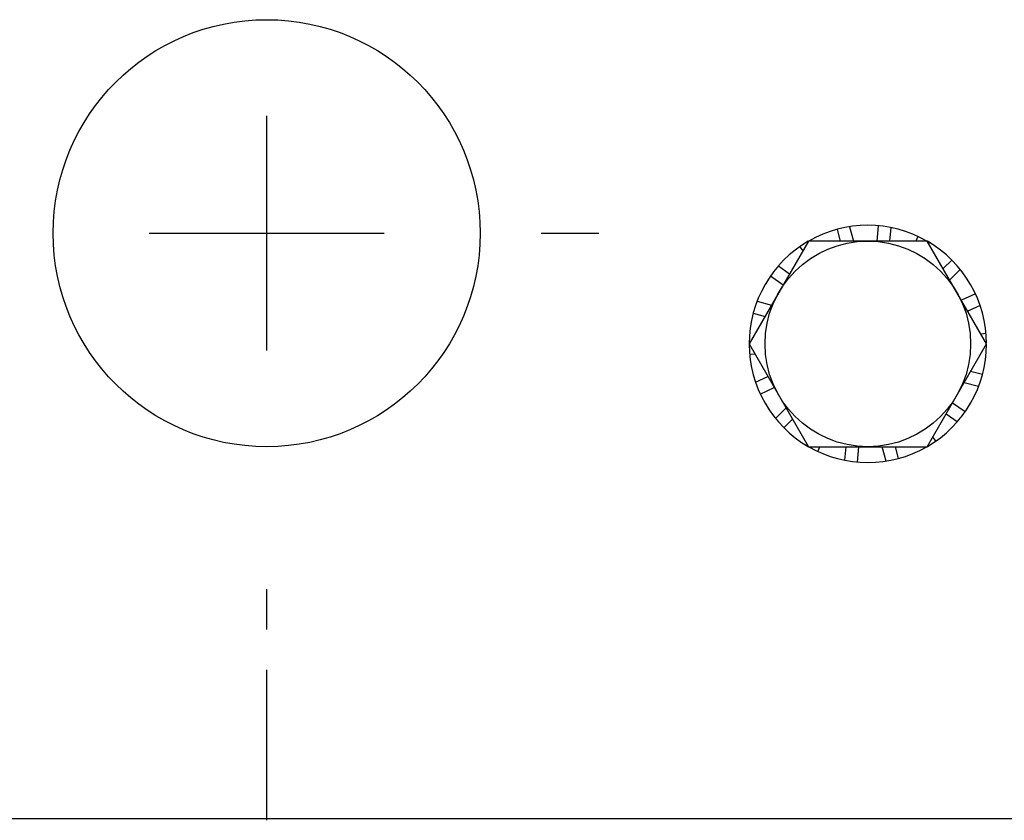
# Model space of a CAD drawing. Units: inches. Extents: x 0 to 66, y 0 to 51.
# Drawn here: x 3.9 to 6.4, y 11.6 to 13.6 of the extents above; entities that cross this region are included whole.
import ezdxf

# ---------------------------------------------------------------- set-up
doc = ezdxf.new("R2010")
doc.units = ezdxf.units.IN
doc.header["$MEASUREMENT"] = 0
doc.linetypes.add('CENTER', pattern=[0.6, 0.375, -0.075, 0.075, -0.075])
doc.layers.add('DEFAULT_1', color=7, linetype='CENTER')

msp = doc.modelspace()

# ---------------------------------------------------------------- linework, layer by layer
at = {"color": 2, "linetype": 'Continuous'}
for p, q in [((4.5271, 12.754), (4.5271, 13.3386)), ((4.2348, 13.0463), (4.8194, 13.0463))]:
    msp.add_line(p, q, dxfattribs=at)
at = {"color": 7, "linetype": 'Continuous'}
for p, q in [((5.9776, 13.0625), (5.9872, 13.0266)), ((6.0489, 13.0649), (6.0456, 13.0266)), ((5.9468, 13.0559), (5.9546, 13.0266)), ((6.0802, 13.0605), (6.0772, 13.0266)), ((6.148, 13.0383), (6.1425, 13.0266)), ((5.8755, 13.0266), (5.7277, 12.7707)), ((5.8538, 13.0126), (5.8612, 13.002)), ((6.171, 13.0266), (5.8755, 13.0266)), ((5.8806, 13.0293), (5.8825, 13.0266)), ((6.3187, 12.7707), (6.171, 13.0266)), ((6.1758, 13.0235), (6.1745, 13.0206)), ((5.8008, 12.9649), (5.8286, 12.9454)), ((6.232, 12.9795), (6.2105, 12.9581)), ((5.7813, 12.9401), (5.8128, 12.9181)), ((6.2531, 12.9561), (6.2269, 12.9298)), ((6.2908, 12.8955), (6.256, 12.8793)), ((5.7478, 12.8771), (5.7836, 12.8675)), ((6.3026, 12.8663), (6.2718, 12.8519)), ((5.738, 12.8471), (5.7673, 12.8393)), ((6.3174, 12.7965), (6.3045, 12.7953)), ((5.7277, 12.7707), (5.8755, 12.5148)), ((5.728, 12.7765), (5.7312, 12.7768)), ((6.171, 12.5148), (6.3187, 12.7707)), ((5.729, 12.745), (5.7419, 12.7461)), ((6.3184, 12.7649), (6.3152, 12.7647)), ((6.3084, 12.6943), (6.2791, 12.7022)), ((5.7438, 12.6752), (5.7746, 12.6895)), ((6.2986, 12.6643), (6.2628, 12.6739)), ((5.7556, 12.6459), (5.7904, 12.6622)), ((6.2651, 12.6014), (6.2336, 12.6234)), ((5.7933, 12.5854), (5.8196, 12.6116)), ((6.2456, 12.5765), (6.2178, 12.596)), ((5.8144, 12.5619), (5.8359, 12.5834)), ((6.1926, 12.5288), (6.1852, 12.5394)), ((5.8706, 12.5179), (5.872, 12.5209)), ((5.8755, 12.5148), (6.171, 12.5148)), ((5.8984, 12.5031), (5.9039, 12.5148)), ((5.9662, 12.481), (5.9692, 12.5148)), ((5.9975, 12.4766), (6.0008, 12.5148)), ((6.0688, 12.479), (6.0592, 12.5148)), ((6.0996, 12.4855), (6.0918, 12.5148)), ((6.1658, 12.5122), (6.1639, 12.5148))]:
    msp.add_line(p, q, dxfattribs=at)
at = {"color": 3, "linetype": 'Continuous'}
msp.add_line((3.3657, 11.5896), (14.0942, 11.5896), dxfattribs=at)
msp.add_circle((4.5271, 13.0463), 0.5315, dxfattribs=at)
at = {"color": 7, "linetype": 'Continuous'}
msp.add_circle((6.0232, 12.7707), 0.2559, dxfattribs=at)
for start, end in [(60.1205, 119.8894), (120.1205, 179.8894), (0.1205, 59.8894), (180.1206, 239.8894), (300.1205, 359.8894), (240.1205, 299.8894)]:
    msp.add_arc((6.0232, 12.7707), 0.2953, start, end, dxfattribs=at)
at = {"layer": 'DEFAULT_1', "color": 2, "linetype": 'CENTER'}
for p, q in [((5.2102, 13.0463), (5.3539, 13.0463)), ((4.5271, 11.5847), (4.5271, 12.2195))]:
    msp.add_line(p, q, dxfattribs=at)

doc.saveas('drawing.dxf')
